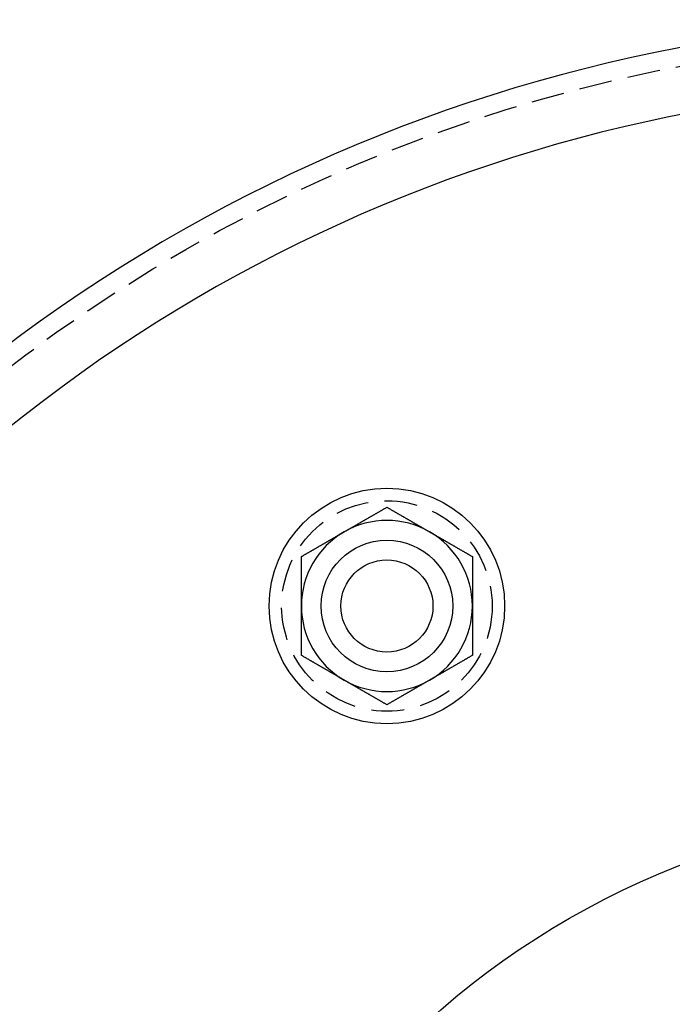
# Model space of a CAD drawing. Extents: x 191 to 443, y -237 to 343.
# Drawn here: x 241 to 291, y -59 to 15 of the extents above; entities that cross this region are included whole.
import ezdxf

# ---------------------------------------------------------------- set-up
doc = ezdxf.new("R2010")
doc.units = 0
doc.header["$LTSCALE"] = 10
doc.linetypes.add('VERDECKT', pattern=[0.375, 0.25, -0.125])
doc.layers.get('0').update_dxf_attribs({"linetype": 'CONTINUOUS'})
doc.layers.add('STEMPEL', color=3, linetype='CONTINUOUS')

# ---------------------------------------------------------------- blocks, each defined once
blk = doc.blocks.new('A$C1A92605C')
for points in [[(-48.7815, 83.5214, 0), (-48.7485, 83.5404, 0), (-48.7156, 83.5594, 0), (-48.6827, 83.5784, 0), (-48.6498, 83.5974, 0), (-48.617, 83.6163, 0), (-48.5841, 83.6353, 0), (-48.5513, 83.6542, 0), (-48.5185, 83.6732, 0), (-48.4857, 83.6921, 0), (-48.4529, 83.7111, 0), (-48.4201, 83.73, 0), (-48.3874, 83.7489, 0), (-48.3546, 83.7678, 0), (-48.3218, 83.7867, 0), (-48.2891, 83.8056, 0), (-48.2563, 83.8245, 0), (-48.2236, 83.8435, 0), (-48.1908, 83.8624, 0), (-48.158, 83.8813, 0), (-48.1253, 83.9002, 0), (-48.0925, 83.9191, 0), (-48.0597, 83.9381, 0), (-48.0269, 83.957, 0), (-47.9941, 83.9759, 0), (-47.9613, 83.9949, 0), (-47.9285, 84.0138, 0), (-47.8956, 84.0328, 0), (-47.8628, 84.0518, 0), (-47.8299, 84.0708, 0), (-47.797, 84.0898, 0), (-47.764, 84.1088, 0), (-47.7311, 84.1278, 0), (-47.6981, 84.1468, 0), (-47.6651, 84.1659, 0), (-47.632, 84.185, 0), (-47.599, 84.2041, 0), (-47.5659, 84.2232, 0), (-47.5327, 84.2423, 0), (-47.4996, 84.2615, 0), (-47.4663, 84.2806, 0), (-47.4331, 84.2998, 0), (-47.3998, 84.3191, 0), (-47.3665, 84.3383, 0), (-47.3331, 84.3576, 0), (-47.2997, 84.3769, 0), (-47.2662, 84.3962, 0), (-47.2327, 84.4156, 0), (-47.1991, 84.4349, 0), (-47.1655, 84.4544, 0), (-47.1318, 84.4738, 0), (-47.098, 84.4933, 0), (-47.0643, 84.5128, 0), (-47.0304, 84.5323, 0), (-46.9965, 84.5519, 0), (-46.9625, 84.5715, 0), (-46.9285, 84.5912, 0), (-46.8944, 84.6109, 0), (-46.8602, 84.6306, 0), (-46.8259, 84.6504, 0), (-46.7916, 84.6702, 0), (-46.7572, 84.69, 0), (-46.7228, 84.7099, 0), (-46.6882, 84.7299, 0), (-46.6536, 84.7499, 0), (-46.6189, 84.7699, 0), (-46.5841, 84.79, 0), (-46.5493, 84.8101, 0), (-46.5143, 84.8303, 0), (-46.4793, 84.8505, 0), (-46.4442, 84.8708, 0), (-46.409, 84.8911, 0), (-46.3736, 84.9115, 0), (-46.3382, 84.9319, 0), (-46.3027, 84.9524, 0), (-46.2671, 84.973, 0), (-46.2314, 84.9936, 0), (-46.1956, 85.0143, 0), (-46.1597, 85.035, 0), (-46.1237, 85.0558, 0), (-46.0876, 85.0767, 0), (-46.0514, 85.0976, 0), (-46.015, 85.1186, 0), (-45.9786, 85.1396, 0), (-45.942, 85.1607, 0), (-45.9053, 85.1819, 0), (-45.8685, 85.2031, 0), (-45.8316, 85.2245, 0), (-45.7945, 85.2459, 0), (-45.7573, 85.2673, 0), (-45.72, 85.2889, 0), (-45.6826, 85.3105, 0), (-45.645, 85.3322, 0), (-45.6073, 85.354, 0), (-45.5694, 85.3758, 0), (-45.5315, 85.3977, 0)], [(-45.5315, 85.3977, 0), (-45.4935, 85.3758, 0), (-45.4556, 85.354, 0), (-45.4179, 85.3322, 0), (-45.3803, 85.3105, 0), (-45.3429, 85.2889, 0), (-45.3056, 85.2673, 0), (-45.2684, 85.2459, 0), (-45.2313, 85.2245, 0), (-45.1944, 85.2031, 0), (-45.1576, 85.1819, 0), (-45.1209, 85.1607, 0), (-45.0843, 85.1396, 0), (-45.0479, 85.1186, 0), (-45.0115, 85.0976, 0), (-44.9753, 85.0767, 0), (-44.9392, 85.0558, 0), (-44.9032, 85.035, 0), (-44.8673, 85.0143, 0), (-44.8315, 84.9936, 0), (-44.7958, 84.973, 0), (-44.7602, 84.9524, 0), (-44.7247, 84.9319, 0), (-44.6893, 84.9115, 0), (-44.654, 84.8911, 0), (-44.6187, 84.8708, 0), (-44.5836, 84.8505, 0), (-44.5486, 84.8303, 0), (-44.5136, 84.8101, 0), (-44.4788, 84.79, 0), (-44.444, 84.7699, 0), (-44.4093, 84.7499, 0), (-44.3747, 84.7299, 0), (-44.3401, 84.7099, 0), (-44.3057, 84.69, 0), (-44.2713, 84.6702, 0), (-44.237, 84.6504, 0), (-44.2027, 84.6306, 0), (-44.1686, 84.6109, 0), (-44.1345, 84.5912, 0), (-44.1004, 84.5715, 0), (-44.0664, 84.5519, 0), (-44.0325, 84.5323, 0), (-43.9987, 84.5128, 0), (-43.9649, 84.4933, 0), (-43.9311, 84.4738, 0), (-43.8975, 84.4544, 0), (-43.8638, 84.4349, 0), (-43.8303, 84.4156, 0), (-43.7967, 84.3962, 0), (-43.7633, 84.3769, 0), (-43.7298, 84.3576, 0), (-43.6965, 84.3383, 0), (-43.6631, 84.3191, 0), (-43.6298, 84.2998, 0), (-43.5966, 84.2806, 0), (-43.5634, 84.2615, 0), (-43.5302, 84.2423, 0), (-43.497, 84.2232, 0), (-43.4639, 84.2041, 0), (-43.4309, 84.185, 0), (-43.3978, 84.1659, 0), (-43.3648, 84.1468, 0), (-43.3318, 84.1278, 0), (-43.2989, 84.1088, 0), (-43.266, 84.0898, 0), (-43.233, 84.0708, 0), (-43.2002, 84.0518, 0), (-43.1673, 84.0328, 0), (-43.1344, 84.0138, 0), (-43.1016, 83.9949, 0), (-43.0688, 83.9759, 0), (-43.036, 83.957, 0), (-43.0032, 83.9381, 0), (-42.9704, 83.9191, 0), (-42.9376, 83.9002, 0), (-42.9049, 83.8813, 0), (-42.8721, 83.8624, 0), (-42.8394, 83.8435, 0), (-42.8066, 83.8245, 0), (-42.7738, 83.8056, 0), (-42.7411, 83.7867, 0), (-42.7083, 83.7678, 0), (-42.6756, 83.7489, 0), (-42.6428, 83.73, 0), (-42.61, 83.7111, 0), (-42.5772, 83.6921, 0), (-42.5444, 83.6732, 0), (-42.5116, 83.6542, 0), (-42.4788, 83.6353, 0), (-42.446, 83.6163, 0), (-42.4131, 83.5974, 0), (-42.3802, 83.5784, 0), (-42.3473, 83.5594, 0), (-42.3144, 83.5404, 0), (-42.2815, 83.5214, 0)], [(-52.0315, 81.645, 0), (-51.9935, 81.6669, 0), (-51.9556, 81.6888, 0), (-51.9179, 81.7105, 0), (-51.8803, 81.7322, 0), (-51.8429, 81.7538, 0), (-51.8056, 81.7754, 0), (-51.7684, 81.7968, 0), (-51.7313, 81.8182, 0), (-51.6944, 81.8396, 0), (-51.6576, 81.8608, 0), (-51.6209, 81.882, 0), (-51.5843, 81.9031, 0), (-51.5479, 81.9242, 0), (-51.5115, 81.9451, 0), (-51.4753, 81.9661, 0), (-51.4392, 81.9869, 0), (-51.4032, 82.0077, 0), (-51.3673, 82.0284, 0), (-51.3315, 82.0491, 0), (-51.2958, 82.0697, 0), (-51.2602, 82.0903, 0), (-51.2247, 82.1108, 0), (-51.1893, 82.1312, 0), (-51.154, 82.1516, 0), (-51.1187, 82.1719, 0), (-51.0836, 82.1922, 0), (-51.0486, 82.2124, 0), (-51.0136, 82.2326, 0), (-50.9788, 82.2527, 0), (-50.944, 82.2728, 0), (-50.9093, 82.2928, 0), (-50.8747, 82.3128, 0), (-50.8401, 82.3328, 0), (-50.8057, 82.3527, 0), (-50.7713, 82.3725, 0), (-50.737, 82.3923, 0), (-50.7027, 82.4121, 0), (-50.6686, 82.4318, 0), (-50.6345, 82.4515, 0), (-50.6004, 82.4712, 0), (-50.5664, 82.4908, 0), (-50.5325, 82.5104, 0), (-50.4987, 82.5299, 0), (-50.4649, 82.5494, 0), (-50.4311, 82.5689, 0), (-50.3975, 82.5884, 0), (-50.3638, 82.6078, 0), (-50.3303, 82.6272, 0), (-50.2967, 82.6465, 0), (-50.2633, 82.6658, 0), (-50.2298, 82.6851, 0), (-50.1965, 82.7044, 0), (-50.1631, 82.7237, 0), (-50.1298, 82.7429, 0), (-50.0966, 82.7621, 0), (-50.0634, 82.7813, 0), (-50.0302, 82.8004, 0), (-49.997, 82.8195, 0), (-49.9639, 82.8387, 0), (-49.9309, 82.8577, 0), (-49.8978, 82.8768, 0), (-49.8648, 82.8959, 0), (-49.8318, 82.9149, 0), (-49.7989, 82.9339, 0), (-49.766, 82.953, 0), (-49.733, 82.972, 0), (-49.7002, 82.9909, 0), (-49.6673, 83.0099, 0), (-49.6344, 83.0289, 0), (-49.6016, 83.0478, 0), (-49.5688, 83.0668, 0), (-49.536, 83.0857, 0), (-49.5032, 83.1047, 0), (-49.4704, 83.1236, 0), (-49.4376, 83.1425, 0), (-49.4049, 83.1614, 0), (-49.3721, 83.1803, 0), (-49.3394, 83.1993, 0), (-49.3066, 83.2182, 0), (-49.2738, 83.2371, 0), (-49.2411, 83.256, 0), (-49.2083, 83.2749, 0), (-49.1756, 83.2938, 0), (-49.1428, 83.3127, 0), (-49.11, 83.3317, 0), (-49.0772, 83.3506, 0), (-49.0444, 83.3695, 0), (-49.0116, 83.3885, 0), (-48.9788, 83.4074, 0), (-48.946, 83.4264, 0), (-48.9131, 83.4454, 0), (-48.8802, 83.4643, 0), (-48.8473, 83.4833, 0), (-48.8144, 83.5023, 0), (-48.7815, 83.5214, 0)], [(-42.2815, 83.5214, 0), (-42.2485, 83.5023, 0), (-42.2156, 83.4833, 0), (-42.1827, 83.4643, 0), (-42.1498, 83.4454, 0), (-42.117, 83.4264, 0), (-42.0841, 83.4074, 0), (-42.0513, 83.3885, 0), (-42.0185, 83.3695, 0), (-41.9857, 83.3506, 0), (-41.9529, 83.3317, 0), (-41.9201, 83.3127, 0), (-41.8874, 83.2938, 0), (-41.8546, 83.2749, 0), (-41.8218, 83.256, 0), (-41.7891, 83.2371, 0), (-41.7563, 83.2182, 0), (-41.7236, 83.1993, 0), (-41.6908, 83.1803, 0), (-41.658, 83.1614, 0), (-41.6253, 83.1425, 0), (-41.5925, 83.1236, 0), (-41.5597, 83.1047, 0), (-41.5269, 83.0857, 0), (-41.4941, 83.0668, 0), (-41.4613, 83.0478, 0), (-41.4285, 83.0289, 0), (-41.3956, 83.0099, 0), (-41.3628, 82.9909, 0), (-41.3299, 82.972, 0), (-41.297, 82.953, 0), (-41.264, 82.9339, 0), (-41.2311, 82.9149, 0), (-41.1981, 82.8959, 0), (-41.1651, 82.8768, 0), (-41.132, 82.8577, 0), (-41.099, 82.8387, 0), (-41.0659, 82.8195, 0), (-41.0327, 82.8004, 0), (-40.9996, 82.7813, 0), (-40.9663, 82.7621, 0), (-40.9331, 82.7429, 0), (-40.8998, 82.7237, 0), (-40.8665, 82.7044, 0), (-40.8331, 82.6851, 0), (-40.7997, 82.6658, 0), (-40.7662, 82.6465, 0), (-40.7327, 82.6272, 0), (-40.6991, 82.6078, 0), (-40.6655, 82.5884, 0), (-40.6318, 82.5689, 0), (-40.598, 82.5494, 0), (-40.5643, 82.5299, 0), (-40.5304, 82.5104, 0), (-40.4965, 82.4908, 0), (-40.4625, 82.4712, 0), (-40.4285, 82.4515, 0), (-40.3944, 82.4318, 0), (-40.3602, 82.4121, 0), (-40.3259, 82.3923, 0), (-40.2916, 82.3725, 0), (-40.2572, 82.3527, 0), (-40.2228, 82.3328, 0), (-40.1882, 82.3128, 0), (-40.1536, 82.2928, 0), (-40.1189, 82.2728, 0), (-40.0841, 82.2527, 0), (-40.0493, 82.2326, 0), (-40.0143, 82.2124, 0), (-39.9793, 82.1922, 0), (-39.9442, 82.1719, 0), (-39.909, 82.1516, 0), (-39.8736, 82.1312, 0), (-39.8382, 82.1108, 0), (-39.8027, 82.0903, 0), (-39.7671, 82.0697, 0), (-39.7314, 82.0491, 0), (-39.6956, 82.0284, 0), (-39.6597, 82.0077, 0), (-39.6237, 81.9869, 0), (-39.5876, 81.9661, 0), (-39.5514, 81.9451, 0), (-39.515, 81.9242, 0), (-39.4786, 81.9031, 0), (-39.442, 81.882, 0), (-39.4053, 81.8608, 0), (-39.3685, 81.8396, 0), (-39.3316, 81.8182, 0), (-39.2945, 81.7968, 0), (-39.2573, 81.7754, 0), (-39.22, 81.7538, 0), (-39.1826, 81.7322, 0), (-39.145, 81.7105, 0), (-39.1073, 81.6888, 0), (-39.0694, 81.6669, 0), (-39.0315, 81.645, 0)], [(-52.0315, 77.8922, 0), (-52.0315, 77.9302, 0), (-52.0315, 77.9683, 0), (-52.0315, 78.0062, 0), (-52.0315, 78.0442, 0), (-52.0315, 78.0821, 0), (-52.0315, 78.1201, 0), (-52.0315, 78.158, 0), (-52.0315, 78.1959, 0), (-52.0315, 78.2337, 0), (-52.0315, 78.2716, 0), (-52.0315, 78.3094, 0), (-52.0315, 78.3473, 0), (-52.0315, 78.3851, 0), (-52.0315, 78.4229, 0), (-52.0315, 78.4608, 0), (-52.0315, 78.4986, 0), (-52.0315, 78.5364, 0), (-52.0315, 78.5742, 0), (-52.0315, 78.612, 0), (-52.0315, 78.6499, 0), (-52.0315, 78.6877, 0), (-52.0315, 78.7256, 0), (-52.0315, 78.7634, 0), (-52.0315, 78.8013, 0), (-52.0315, 78.8392, 0), (-52.0315, 78.8771, 0), (-52.0315, 78.9151, 0), (-52.0315, 78.953, 0), (-52.0315, 78.991, 0), (-52.0315, 79.029, 0), (-52.0315, 79.067, 0), (-52.0315, 79.1051, 0), (-52.0315, 79.1432, 0), (-52.0315, 79.1813, 0), (-52.0315, 79.2194, 0), (-52.0315, 79.2576, 0), (-52.0315, 79.2958, 0), (-52.0315, 79.3341, 0), (-52.0315, 79.3724, 0), (-52.0315, 79.4108, 0), (-52.0315, 79.4492, 0), (-52.0315, 79.4876, 0), (-52.0315, 79.5261, 0), (-52.0315, 79.5646, 0), (-52.0315, 79.6032, 0), (-52.0315, 79.6419, 0), (-52.0315, 79.6806, 0), (-52.0315, 79.7194, 0), (-52.0315, 79.7582, 0), (-52.0315, 79.7971, 0), (-52.0315, 79.836, 0), (-52.0315, 79.8751, 0), (-52.0315, 79.9141, 0), (-52.0315, 79.9533, 0), (-52.0315, 79.9925, 0), (-52.0315, 80.0318, 0), (-52.0315, 80.0712, 0), (-52.0315, 80.1107, 0), (-52.0315, 80.1502, 0), (-52.0315, 80.1899, 0), (-52.0315, 80.2296, 0), (-52.0315, 80.2694, 0), (-52.0315, 80.3092, 0), (-52.0315, 80.3492, 0), (-52.0315, 80.3893, 0), (-52.0315, 80.4294, 0), (-52.0315, 80.4697, 0), (-52.0315, 80.51, 0), (-52.0315, 80.5505, 0), (-52.0315, 80.5911, 0), (-52.0315, 80.6317, 0), (-52.0315, 80.6725, 0), (-52.0315, 80.7134, 0), (-52.0315, 80.7544, 0), (-52.0315, 80.7955, 0), (-52.0315, 80.8367, 0), (-52.0315, 80.878, 0), (-52.0315, 80.9195, 0), (-52.0315, 80.9611, 0), (-52.0315, 81.0028, 0), (-52.0315, 81.0446, 0), (-52.0315, 81.0866, 0), (-52.0315, 81.1287, 0), (-52.0315, 81.1709, 0), (-52.0315, 81.2133, 0), (-52.0315, 81.2558, 0), (-52.0315, 81.2984, 0), (-52.0315, 81.3412, 0), (-52.0315, 81.3841, 0), (-52.0315, 81.4272, 0), (-52.0315, 81.4705, 0), (-52.0315, 81.5139, 0), (-52.0315, 81.5574, 0), (-52.0315, 81.6011, 0), (-52.0315, 81.645, 0)], [(-39.0315, 81.645, 0), (-39.0315, 81.6011, 0), (-39.0315, 81.5574, 0), (-39.0315, 81.5139, 0), (-39.0315, 81.4705, 0), (-39.0315, 81.4272, 0), (-39.0315, 81.3841, 0), (-39.0315, 81.3412, 0), (-39.0315, 81.2984, 0), (-39.0315, 81.2558, 0), (-39.0315, 81.2133, 0), (-39.0315, 81.1709, 0), (-39.0315, 81.1287, 0), (-39.0315, 81.0866, 0), (-39.0315, 81.0446, 0), (-39.0315, 81.0028, 0), (-39.0315, 80.9611, 0), (-39.0315, 80.9195, 0), (-39.0315, 80.878, 0), (-39.0315, 80.8367, 0), (-39.0315, 80.7955, 0), (-39.0315, 80.7544, 0), (-39.0315, 80.7134, 0), (-39.0315, 80.6725, 0), (-39.0315, 80.6317, 0), (-39.0315, 80.5911, 0), (-39.0315, 80.5505, 0), (-39.0315, 80.51, 0), (-39.0315, 80.4697, 0), (-39.0315, 80.4294, 0), (-39.0315, 80.3893, 0), (-39.0315, 80.3492, 0), (-39.0315, 80.3092, 0), (-39.0315, 80.2694, 0), (-39.0315, 80.2296, 0), (-39.0315, 80.1899, 0), (-39.0315, 80.1502, 0), (-39.0315, 80.1107, 0), (-39.0315, 80.0712, 0), (-39.0315, 80.0318, 0), (-39.0315, 79.9925, 0), (-39.0315, 79.9533, 0), (-39.0315, 79.9141, 0), (-39.0315, 79.8751, 0), (-39.0315, 79.836, 0), (-39.0315, 79.7971, 0), (-39.0315, 79.7582, 0), (-39.0315, 79.7194, 0), (-39.0315, 79.6806, 0), (-39.0315, 79.6419, 0), (-39.0315, 79.6032, 0), (-39.0315, 79.5646, 0), (-39.0315, 79.5261, 0), (-39.0315, 79.4876, 0), (-39.0315, 79.4492, 0), (-39.0315, 79.4108, 0), (-39.0315, 79.3724, 0), (-39.0315, 79.3341, 0), (-39.0315, 79.2958, 0), (-39.0315, 79.2576, 0), (-39.0315, 79.2194, 0), (-39.0315, 79.1813, 0), (-39.0315, 79.1432, 0), (-39.0315, 79.1051, 0), (-39.0315, 79.067, 0), (-39.0315, 79.029, 0), (-39.0315, 78.991, 0), (-39.0315, 78.953, 0), (-39.0315, 78.9151, 0), (-39.0315, 78.8771, 0), (-39.0315, 78.8392, 0), (-39.0315, 78.8013, 0), (-39.0315, 78.7634, 0), (-39.0315, 78.7256, 0), (-39.0315, 78.6877, 0), (-39.0315, 78.6499, 0), (-39.0315, 78.612, 0), (-39.0315, 78.5742, 0), (-39.0315, 78.5364, 0), (-39.0315, 78.4986, 0), (-39.0315, 78.4608, 0), (-39.0315, 78.4229, 0), (-39.0315, 78.3851, 0), (-39.0315, 78.3473, 0), (-39.0315, 78.3094, 0), (-39.0315, 78.2716, 0), (-39.0315, 78.2337, 0), (-39.0315, 78.1959, 0), (-39.0315, 78.158, 0), (-39.0315, 78.1201, 0), (-39.0315, 78.0821, 0), (-39.0315, 78.0442, 0), (-39.0315, 78.0062, 0), (-39.0315, 77.9683, 0), (-39.0315, 77.9302, 0), (-39.0315, 77.8922, 0)], [(-52.0315, 74.1394, 0), (-52.0315, 74.1833, 0), (-52.0315, 74.227, 0), (-52.0315, 74.2705, 0), (-52.0315, 74.3139, 0), (-52.0315, 74.3572, 0), (-52.0315, 74.4002, 0), (-52.0315, 74.4432, 0), (-52.0315, 74.486, 0), (-52.0315, 74.5286, 0), (-52.0315, 74.5711, 0), (-52.0315, 74.6135, 0), (-52.0315, 74.6557, 0), (-52.0315, 74.6978, 0), (-52.0315, 74.7398, 0), (-52.0315, 74.7816, 0), (-52.0315, 74.8233, 0), (-52.0315, 74.8649, 0), (-52.0315, 74.9064, 0), (-52.0315, 74.9477, 0), (-52.0315, 74.9889, 0), (-52.0315, 75.03, 0), (-52.0315, 75.071, 0), (-52.0315, 75.1119, 0), (-52.0315, 75.1527, 0), (-52.0315, 75.1933, 0), (-52.0315, 75.2339, 0), (-52.0315, 75.2743, 0), (-52.0315, 75.3147, 0), (-52.0315, 75.3549, 0), (-52.0315, 75.3951, 0), (-52.0315, 75.4352, 0), (-52.0315, 75.4751, 0), (-52.0315, 75.515, 0), (-52.0315, 75.5548, 0), (-52.0315, 75.5945, 0), (-52.0315, 75.6342, 0), (-52.0315, 75.6737, 0), (-52.0315, 75.7132, 0), (-52.0315, 75.7525, 0), (-52.0315, 75.7918, 0), (-52.0315, 75.8311, 0), (-52.0315, 75.8702, 0), (-52.0315, 75.9093, 0), (-52.0315, 75.9484, 0), (-52.0315, 75.9873, 0), (-52.0315, 76.0262, 0), (-52.0315, 76.065, 0), (-52.0315, 76.1038, 0), (-52.0315, 76.1425, 0), (-52.0315, 76.1812, 0), (-52.0315, 76.2198, 0), (-52.0315, 76.2583, 0), (-52.0315, 76.2968, 0), (-52.0315, 76.3352, 0), (-52.0315, 76.3736, 0), (-52.0315, 76.412, 0), (-52.0315, 76.4503, 0), (-52.0315, 76.4886, 0), (-52.0315, 76.5268, 0), (-52.0315, 76.565, 0), (-52.0315, 76.6031, 0), (-52.0315, 76.6412, 0), (-52.0315, 76.6793, 0), (-52.0315, 76.7174, 0), (-52.0315, 76.7554, 0), (-52.0315, 76.7934, 0), (-52.0315, 76.8314, 0), (-52.0315, 76.8693, 0), (-52.0315, 76.9073, 0), (-52.0315, 76.9452, 0), (-52.0315, 76.9831, 0), (-52.0315, 77.0209, 0), (-52.0315, 77.0588, 0), (-52.0315, 77.0967, 0), (-52.0315, 77.1345, 0), (-52.0315, 77.1723, 0), (-52.0315, 77.2102, 0), (-52.0315, 77.248, 0), (-52.0315, 77.2858, 0), (-52.0315, 77.3236, 0), (-52.0315, 77.3615, 0), (-52.0315, 77.3993, 0), (-52.0315, 77.4371, 0), (-52.0315, 77.475, 0), (-52.0315, 77.5128, 0), (-52.0315, 77.5507, 0), (-52.0315, 77.5885, 0), (-52.0315, 77.6264, 0), (-52.0315, 77.6643, 0), (-52.0315, 77.7022, 0), (-52.0315, 77.7402, 0), (-52.0315, 77.7781, 0), (-52.0315, 77.8161, 0), (-52.0315, 77.8541, 0), (-52.0315, 77.8922, 0)], [(-39.0315, 77.8922, 0), (-39.0315, 77.8541, 0), (-39.0315, 77.8161, 0), (-39.0315, 77.7781, 0), (-39.0315, 77.7402, 0), (-39.0315, 77.7022, 0), (-39.0315, 77.6643, 0), (-39.0315, 77.6264, 0), (-39.0315, 77.5885, 0), (-39.0315, 77.5507, 0), (-39.0315, 77.5128, 0), (-39.0315, 77.475, 0), (-39.0315, 77.4371, 0), (-39.0315, 77.3993, 0), (-39.0315, 77.3615, 0), (-39.0315, 77.3236, 0), (-39.0315, 77.2858, 0), (-39.0315, 77.248, 0), (-39.0315, 77.2102, 0), (-39.0315, 77.1723, 0), (-39.0315, 77.1345, 0), (-39.0315, 77.0967, 0), (-39.0315, 77.0588, 0), (-39.0315, 77.0209, 0), (-39.0315, 76.9831, 0), (-39.0315, 76.9452, 0), (-39.0315, 76.9073, 0), (-39.0315, 76.8693, 0), (-39.0315, 76.8314, 0), (-39.0315, 76.7934, 0), (-39.0315, 76.7554, 0), (-39.0315, 76.7174, 0), (-39.0315, 76.6793, 0), (-39.0315, 76.6412, 0), (-39.0315, 76.6031, 0), (-39.0315, 76.565, 0), (-39.0315, 76.5268, 0), (-39.0315, 76.4886, 0), (-39.0315, 76.4503, 0), (-39.0315, 76.412, 0), (-39.0315, 76.3736, 0), (-39.0315, 76.3352, 0), (-39.0315, 76.2968, 0), (-39.0315, 76.2583, 0), (-39.0315, 76.2198, 0), (-39.0315, 76.1812, 0), (-39.0315, 76.1425, 0), (-39.0315, 76.1038, 0), (-39.0315, 76.065, 0), (-39.0315, 76.0262, 0), (-39.0315, 75.9873, 0), (-39.0315, 75.9484, 0), (-39.0315, 75.9093, 0), (-39.0315, 75.8702, 0), (-39.0315, 75.8311, 0), (-39.0315, 75.7918, 0), (-39.0315, 75.7525, 0), (-39.0315, 75.7132, 0), (-39.0315, 75.6737, 0), (-39.0315, 75.6342, 0), (-39.0315, 75.5945, 0), (-39.0315, 75.5548, 0), (-39.0315, 75.515, 0), (-39.0315, 75.4751, 0), (-39.0315, 75.4352, 0), (-39.0315, 75.3951, 0), (-39.0315, 75.3549, 0), (-39.0315, 75.3147, 0), (-39.0315, 75.2743, 0), (-39.0315, 75.2339, 0), (-39.0315, 75.1933, 0), (-39.0315, 75.1527, 0), (-39.0315, 75.1119, 0), (-39.0315, 75.071, 0), (-39.0315, 75.03, 0), (-39.0315, 74.9889, 0), (-39.0315, 74.9477, 0), (-39.0315, 74.9064, 0), (-39.0315, 74.8649, 0), (-39.0315, 74.8233, 0), (-39.0315, 74.7816, 0), (-39.0315, 74.7398, 0), (-39.0315, 74.6978, 0), (-39.0315, 74.6557, 0), (-39.0315, 74.6135, 0), (-39.0315, 74.5711, 0), (-39.0315, 74.5286, 0), (-39.0315, 74.486, 0), (-39.0315, 74.4432, 0), (-39.0315, 74.4002, 0), (-39.0315, 74.3572, 0), (-39.0315, 74.3139, 0), (-39.0315, 74.2705, 0), (-39.0315, 74.227, 0), (-39.0315, 74.1833, 0), (-39.0315, 74.1394, 0)], [(-48.7815, 72.263, 0), (-48.8144, 72.282, 0), (-48.8473, 72.3011, 0), (-48.8802, 72.3201, 0), (-48.9131, 72.339, 0), (-48.946, 72.358, 0), (-48.9788, 72.377, 0), (-49.0116, 72.3959, 0), (-49.0444, 72.4149, 0), (-49.0772, 72.4338, 0), (-49.11, 72.4527, 0), (-49.1428, 72.4716, 0), (-49.1756, 72.4906, 0), (-49.2083, 72.5095, 0), (-49.2411, 72.5284, 0), (-49.2738, 72.5473, 0), (-49.3066, 72.5662, 0), (-49.3394, 72.5851, 0), (-49.3721, 72.604, 0), (-49.4049, 72.623, 0), (-49.4376, 72.6419, 0), (-49.4704, 72.6608, 0), (-49.5032, 72.6797, 0), (-49.536, 72.6987, 0), (-49.5688, 72.7176, 0), (-49.6016, 72.7365, 0), (-49.6344, 72.7555, 0), (-49.6673, 72.7745, 0), (-49.7002, 72.7934, 0), (-49.733, 72.8124, 0), (-49.766, 72.8314, 0), (-49.7989, 72.8504, 0), (-49.8318, 72.8695, 0), (-49.8648, 72.8885, 0), (-49.8978, 72.9076, 0), (-49.9309, 72.9266, 0), (-49.9639, 72.9457, 0), (-49.997, 72.9648, 0), (-50.0302, 72.984, 0), (-50.0634, 73.0031, 0), (-50.0966, 73.0223, 0), (-50.1298, 73.0415, 0), (-50.1631, 73.0607, 0), (-50.1965, 73.08, 0), (-50.2298, 73.0992, 0), (-50.2633, 73.1185, 0), (-50.2967, 73.1379, 0), (-50.3303, 73.1572, 0), (-50.3638, 73.1766, 0), (-50.3975, 73.196, 0), (-50.4311, 73.2155, 0), (-50.4649, 73.2349, 0), (-50.4987, 73.2545, 0), (-50.5325, 73.274, 0), (-50.5664, 73.2936, 0), (-50.6004, 73.3132, 0), (-50.6345, 73.3329, 0), (-50.6686, 73.3525, 0), (-50.7027, 73.3723, 0), (-50.737, 73.392, 0), (-50.7713, 73.4119, 0), (-50.8057, 73.4317, 0), (-50.8401, 73.4516, 0), (-50.8747, 73.4715, 0), (-50.9093, 73.4915, 0), (-50.944, 73.5116, 0), (-50.9788, 73.5316, 0), (-51.0136, 73.5518, 0), (-51.0486, 73.572, 0), (-51.0836, 73.5922, 0), (-51.1187, 73.6125, 0), (-51.154, 73.6328, 0), (-51.1893, 73.6532, 0), (-51.2247, 73.6736, 0), (-51.2602, 73.6941, 0), (-51.2958, 73.7147, 0), (-51.3315, 73.7353, 0), (-51.3673, 73.7559, 0), (-51.4032, 73.7767, 0), (-51.4392, 73.7975, 0), (-51.4753, 73.8183, 0), (-51.5115, 73.8392, 0), (-51.5479, 73.8602, 0), (-51.5843, 73.8813, 0), (-51.6209, 73.9024, 0), (-51.6576, 73.9236, 0), (-51.6944, 73.9448, 0), (-51.7313, 73.9661, 0), (-51.7684, 73.9875, 0), (-51.8056, 74.009, 0), (-51.8429, 74.0305, 0), (-51.8803, 74.0522, 0), (-51.9179, 74.0739, 0), (-51.9556, 74.0956, 0), (-51.9935, 74.1175, 0), (-52.0315, 74.1394, 0)], [(-39.0315, 74.1394, 0), (-39.0694, 74.1175, 0), (-39.1073, 74.0956, 0), (-39.145, 74.0739, 0), (-39.1826, 74.0522, 0), (-39.22, 74.0305, 0), (-39.2573, 74.009, 0), (-39.2945, 73.9875, 0), (-39.3316, 73.9661, 0), (-39.3685, 73.9448, 0), (-39.4053, 73.9236, 0), (-39.442, 73.9024, 0), (-39.4786, 73.8813, 0), (-39.515, 73.8602, 0), (-39.5514, 73.8392, 0), (-39.5876, 73.8183, 0), (-39.6237, 73.7975, 0), (-39.6597, 73.7767, 0), (-39.6956, 73.7559, 0), (-39.7314, 73.7353, 0), (-39.7671, 73.7147, 0), (-39.8027, 73.6941, 0), (-39.8382, 73.6736, 0), (-39.8736, 73.6532, 0), (-39.909, 73.6328, 0), (-39.9442, 73.6125, 0), (-39.9793, 73.5922, 0), (-40.0143, 73.572, 0), (-40.0493, 73.5518, 0), (-40.0841, 73.5316, 0), (-40.1189, 73.5116, 0), (-40.1536, 73.4915, 0), (-40.1882, 73.4715, 0), (-40.2228, 73.4516, 0), (-40.2572, 73.4317, 0), (-40.2916, 73.4119, 0), (-40.3259, 73.392, 0), (-40.3602, 73.3723, 0), (-40.3944, 73.3525, 0), (-40.4285, 73.3329, 0), (-40.4625, 73.3132, 0), (-40.4965, 73.2936, 0), (-40.5304, 73.274, 0), (-40.5643, 73.2545, 0), (-40.598, 73.2349, 0), (-40.6318, 73.2155, 0), (-40.6655, 73.196, 0), (-40.6991, 73.1766, 0), (-40.7327, 73.1572, 0), (-40.7662, 73.1379, 0), (-40.7997, 73.1185, 0), (-40.8331, 73.0992, 0), (-40.8665, 73.08, 0), (-40.8998, 73.0607, 0), (-40.9331, 73.0415, 0), (-40.9663, 73.0223, 0), (-40.9996, 73.0031, 0), (-41.0327, 72.984, 0), (-41.0659, 72.9648, 0), (-41.099, 72.9457, 0), (-41.132, 72.9266, 0), (-41.1651, 72.9076, 0), (-41.1981, 72.8885, 0), (-41.2311, 72.8695, 0), (-41.264, 72.8504, 0), (-41.297, 72.8314, 0), (-41.3299, 72.8124, 0), (-41.3628, 72.7934, 0), (-41.3956, 72.7745, 0), (-41.4285, 72.7555, 0), (-41.4613, 72.7365, 0), (-41.4941, 72.7176, 0), (-41.5269, 72.6987, 0), (-41.5597, 72.6797, 0), (-41.5925, 72.6608, 0), (-41.6253, 72.6419, 0), (-41.658, 72.623, 0), (-41.6908, 72.604, 0), (-41.7236, 72.5851, 0), (-41.7563, 72.5662, 0), (-41.7891, 72.5473, 0), (-41.8218, 72.5284, 0), (-41.8546, 72.5095, 0), (-41.8874, 72.4906, 0), (-41.9201, 72.4716, 0), (-41.9529, 72.4527, 0), (-41.9857, 72.4338, 0), (-42.0185, 72.4149, 0), (-42.0513, 72.3959, 0), (-42.0841, 72.377, 0), (-42.117, 72.358, 0), (-42.1498, 72.339, 0), (-42.1827, 72.3201, 0), (-42.2156, 72.3011, 0), (-42.2485, 72.282, 0), (-42.2815, 72.263, 0)], [(-45.5315, 70.3866, 0), (-45.5694, 70.4086, 0), (-45.6073, 70.4304, 0), (-45.645, 70.4522, 0), (-45.6826, 70.4739, 0), (-45.72, 70.4955, 0), (-45.7573, 70.517, 0), (-45.7945, 70.5385, 0), (-45.8316, 70.5599, 0), (-45.8685, 70.5812, 0), (-45.9053, 70.6025, 0), (-45.942, 70.6237, 0), (-45.9786, 70.6448, 0), (-46.015, 70.6658, 0), (-46.0514, 70.6868, 0), (-46.0876, 70.7077, 0), (-46.1237, 70.7286, 0), (-46.1597, 70.7494, 0), (-46.1956, 70.7701, 0), (-46.2314, 70.7908, 0), (-46.2671, 70.8114, 0), (-46.3027, 70.8319, 0), (-46.3382, 70.8524, 0), (-46.3736, 70.8729, 0), (-46.409, 70.8933, 0), (-46.4442, 70.9136, 0), (-46.4793, 70.9339, 0), (-46.5143, 70.9541, 0), (-46.5493, 70.9743, 0), (-46.5841, 70.9944, 0), (-46.6189, 71.0145, 0), (-46.6536, 71.0345, 0), (-46.6882, 71.0545, 0), (-46.7228, 71.0744, 0), (-46.7572, 71.0943, 0), (-46.7916, 71.1142, 0), (-46.8259, 71.134, 0), (-46.8602, 71.1538, 0), (-46.8944, 71.1735, 0), (-46.9285, 71.1932, 0), (-46.9625, 71.2129, 0), (-46.9965, 71.2325, 0), (-47.0304, 71.2521, 0), (-47.0643, 71.2716, 0), (-47.098, 71.2911, 0), (-47.1318, 71.3106, 0), (-47.1655, 71.33, 0), (-47.1991, 71.3494, 0), (-47.2327, 71.3688, 0), (-47.2662, 71.3882, 0), (-47.2997, 71.4075, 0), (-47.3331, 71.4268, 0), (-47.3665, 71.4461, 0), (-47.3998, 71.4653, 0), (-47.4331, 71.4845, 0), (-47.4663, 71.5037, 0), (-47.4996, 71.5229, 0), (-47.5327, 71.5421, 0), (-47.5659, 71.5612, 0), (-47.599, 71.5803, 0), (-47.632, 71.5994, 0), (-47.6651, 71.6185, 0), (-47.6981, 71.6375, 0), (-47.7311, 71.6566, 0), (-47.764, 71.6756, 0), (-47.797, 71.6946, 0), (-47.8299, 71.7136, 0), (-47.8628, 71.7326, 0), (-47.8956, 71.7516, 0), (-47.9285, 71.7706, 0), (-47.9613, 71.7895, 0), (-47.9941, 71.8085, 0), (-48.0269, 71.8274, 0), (-48.0597, 71.8463, 0), (-48.0925, 71.8653, 0), (-48.1253, 71.8842, 0), (-48.158, 71.9031, 0), (-48.1908, 71.922, 0), (-48.2236, 71.9409, 0), (-48.2563, 71.9598, 0), (-48.2891, 71.9787, 0), (-48.3218, 71.9977, 0), (-48.3546, 72.0166, 0), (-48.3874, 72.0355, 0), (-48.4201, 72.0544, 0), (-48.4529, 72.0733, 0), (-48.4857, 72.0923, 0), (-48.5185, 72.1112, 0), (-48.5513, 72.1301, 0), (-48.5841, 72.1491, 0), (-48.617, 72.1681, 0), (-48.6498, 72.187, 0), (-48.6827, 72.206, 0), (-48.7156, 72.225, 0), (-48.7485, 72.244, 0), (-48.7815, 72.263, 0)], [(-42.2815, 72.263, 0), (-42.3144, 72.244, 0), (-42.3473, 72.225, 0), (-42.3802, 72.206, 0), (-42.4131, 72.187, 0), (-42.446, 72.1681, 0), (-42.4788, 72.1491, 0), (-42.5116, 72.1301, 0), (-42.5444, 72.1112, 0), (-42.5772, 72.0923, 0), (-42.61, 72.0733, 0), (-42.6428, 72.0544, 0), (-42.6756, 72.0355, 0), (-42.7083, 72.0166, 0), (-42.7411, 71.9977, 0), (-42.7738, 71.9787, 0), (-42.8066, 71.9598, 0), (-42.8394, 71.9409, 0), (-42.8721, 71.922, 0), (-42.9049, 71.9031, 0), (-42.9376, 71.8842, 0), (-42.9704, 71.8653, 0), (-43.0032, 71.8463, 0), (-43.036, 71.8274, 0), (-43.0688, 71.8085, 0), (-43.1016, 71.7895, 0), (-43.1344, 71.7706, 0), (-43.1673, 71.7516, 0), (-43.2002, 71.7326, 0), (-43.233, 71.7136, 0), (-43.266, 71.6946, 0), (-43.2989, 71.6756, 0), (-43.3318, 71.6566, 0), (-43.3648, 71.6375, 0), (-43.3978, 71.6185, 0), (-43.4309, 71.5994, 0), (-43.4639, 71.5803, 0), (-43.497, 71.5612, 0), (-43.5302, 71.5421, 0), (-43.5634, 71.5229, 0), (-43.5966, 71.5037, 0), (-43.6298, 71.4845, 0), (-43.6631, 71.4653, 0), (-43.6965, 71.4461, 0), (-43.7298, 71.4268, 0), (-43.7633, 71.4075, 0), (-43.7967, 71.3882, 0), (-43.8303, 71.3688, 0), (-43.8638, 71.3494, 0), (-43.8975, 71.33, 0), (-43.9311, 71.3106, 0), (-43.9649, 71.2911, 0), (-43.9987, 71.2716, 0), (-44.0325, 71.2521, 0), (-44.0664, 71.2325, 0), (-44.1004, 71.2129, 0), (-44.1345, 71.1932, 0), (-44.1686, 71.1735, 0), (-44.2027, 71.1538, 0), (-44.237, 71.134, 0), (-44.2713, 71.1142, 0), (-44.3057, 71.0943, 0), (-44.3401, 71.0744, 0), (-44.3747, 71.0545, 0), (-44.4093, 71.0345, 0), (-44.444, 71.0145, 0), (-44.4788, 70.9944, 0), (-44.5136, 70.9743, 0), (-44.5486, 70.9541, 0), (-44.5836, 70.9339, 0), (-44.6187, 70.9136, 0), (-44.654, 70.8933, 0), (-44.6893, 70.8729, 0), (-44.7247, 70.8524, 0), (-44.7602, 70.8319, 0), (-44.7958, 70.8114, 0), (-44.8315, 70.7908, 0), (-44.8673, 70.7701, 0), (-44.9032, 70.7494, 0), (-44.9392, 70.7286, 0), (-44.9753, 70.7077, 0), (-45.0115, 70.6868, 0), (-45.0479, 70.6658, 0), (-45.0843, 70.6448, 0), (-45.1209, 70.6237, 0), (-45.1576, 70.6025, 0), (-45.1944, 70.5812, 0), (-45.2313, 70.5599, 0), (-45.2684, 70.5385, 0), (-45.3056, 70.517, 0), (-45.3429, 70.4955, 0), (-45.3803, 70.4739, 0), (-45.4179, 70.4522, 0), (-45.4556, 70.4304, 0), (-45.4935, 70.4086, 0), (-45.5315, 70.3866, 0)]]:
    blk.add_polyline3d(points)
at = {"color": 1, "linetype": 'VERDECKT'}
for centre, radius in [((-0.53146, -0.05009), 121.08579), ((-45.53146, 77.89219), 8)]:
    blk.add_circle(centre, radius, dxfattribs=at)
for centre, radius in [((-45.53146, 77.89219), 8.95), ((-45.53146, 77.89219), 4.99994), ((-45.53146, 77.89219), 3.49994), ((-0.53146, -0.05009), 62.5)]:
    blk.add_circle(centre, radius)
for centre, radius, start, end in [((-0.53146, -0.05009), 122.5, 27.1824169, 137.8175831), ((-0.53146, -0.05009), 117.5, 27.2353385, 137.7646615), ((-45.53146, 77.89219), 6.5, 60, 120), ((-45.53146, 77.89219), 6.5, 120, 180), ((-45.53146, 77.89219), 6.5, 0, 60), ((-45.53146, 77.89219), 6.5, 180, 240), ((-45.53146, 77.89219), 6.5, 300, 0), ((-45.53146, 77.89219), 6.5, 240, 300), ((-0.53146, -0.05009), 117.5, 147.2353385, 257.7646615)]:
    blk.add_arc(centre, radius, start, end)

msp = doc.modelspace()

# ---------------------------------------------------------------- block references
at = {"layer": 'STEMPEL'}
msp.add_blockref('A$C1A92605C', (314.631, -107.066, -41.635), dxfattribs=at)

doc.saveas('drawing.dxf')
